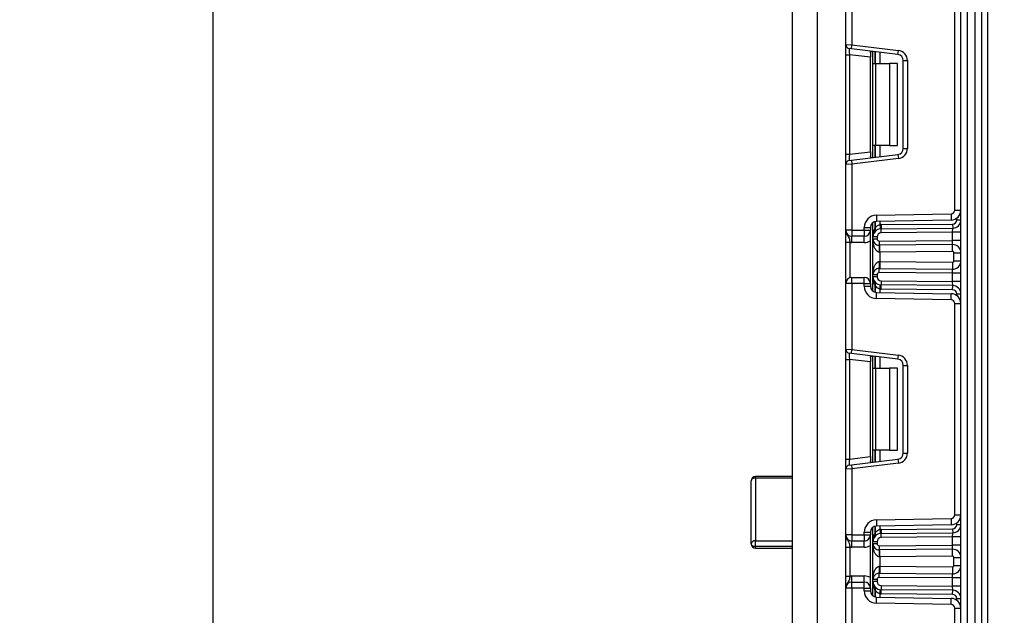
# Model space of a CAD drawing. Units: millimetres. Extents: x 1 to 418, y -29 to 291.
# Drawn here: x 180 to 204, y 166 to 180 of the extents above; entities that cross this region are included whole.
import ezdxf

# ---------------------------------------------------------------- set-up
doc = ezdxf.new("R2010")
doc.units = ezdxf.units.MM
doc.layers.add('FORMAT', color=7, linetype='Continuous')
doc.styles.add('SLDTEXTSTYLE1', font='TXT', dxfattribs={"width": 0.7})
doc.dimstyles.new('SLDDIMSTYLE1', dxfattribs={"dimtxt": 3.393075, "dimasz": 5, "dimexe": 0, "dimexo": 0.0625, "dimgap": 0.848269, "dimtad": 0, "dimtih": 1, "dimtoh": 1, "dimdec": 4, "dimlfac": 5, "dimrnd": 1e-09, "dimzin": 12, "dimdsep": 46, "dimtxsty": 'SLDTEXTSTYLE1', "dimsah": 1, "dimcen": 0, "dimadec": 0, "dimazin": 3, "dimtfac": 1, "dimtdec": 4, "dimtmove": 0, "dimatfit": 3, "dimfxl": 0, "dimfrac": 2, "dimtolj": 1, "dimtzin": 12, "dimarcsym": 0})
doc.dimstyles.new('SLDDIMSTYLE2', dxfattribs={"dimtxt": 3.393075, "dimasz": 5, "dimexe": 0, "dimexo": 0.0625, "dimgap": 0.848269, "dimtad": 2, "dimdec": 0, "dimlfac": 5, "dimrnd": 1e-09, "dimzin": 12, "dimdsep": 46, "dimtxsty": 'SLDTEXTSTYLE1', "dimsah": 1, "dimcen": 0.09, "dimadec": 0, "dimazin": 3, "dimtfac": 1, "dimtdec": 0, "dimtofl": 0, "dimtmove": 0, "dimatfit": 3, "dimfxl": 0, "dimfrac": 2, "dimtolj": 1, "dimtzin": 12, "dimarcsym": 0})

# ---------------------------------------------------------------- blocks, each defined once
blk = doc.blocks.new('_D_10')
at = {"layer": 'FORMAT'}
for p, q in [((200.826, 252.364), (184.126, 252.364)), ((185.126, 252.364), (185.126, 129.264)), ((201.188, 129.264), (184.126, 129.264))]:
    blk.add_line(p, q, dxfattribs=at)
for points in [[(185.126, 252.364), (184.686, 247.364), (185.566, 247.364)], [(185.126, 129.264), (185.566, 134.264), (184.686, 134.264)]]:
    blk.add_solid(points, dxfattribs=at)
at = {"layer": 'FORMAT', "attachment_point": 1, "rotation": 90, "style": 'SLDTEXTSTYLE1'}
for s, insert, char_height in [('2', (180.752, 190.042), 3.393), ('%%p', (180.752, 186.935), 3.3931), ('616', (180.752, 181.143), 3.3931)]:
    blk.add_mtext(s, dxfattribs=dict(at, insert=insert, char_height=char_height))
blk = doc.blocks.new('_D_16')
at = {"layer": 'FORMAT'}
for p, q in [((239.238, 165.076), (246.408, 172.046)), ((239.238, 165.076), (210.414, 137.053)), ((210.414, 137.053), (194.226, 121.315)), ((194.226, 121.315), (181.201, 121.315))]:
    blk.add_line(p, q, dxfattribs=at)
for points in [[(239.238, 165.076), (243.129, 168.245), (242.516, 168.876)], [(210.414, 137.053), (206.522, 133.883), (207.136, 133.252)]]:
    blk.add_solid(points, dxfattribs=at)
at = {"layer": 'FORMAT', "char_height": 3.3931, "attachment_point": 1, "style": 'SLDTEXTSTYLE1'}
for s, insert in [('%%c', (181.201, 125.689)), ('200', (186.121, 125.689))]:
    blk.add_mtext(s, dxfattribs=dict(at, insert=insert))

msp = doc.modelspace()

# ---------------------------------------------------------------- linework, layer by layer
at = {"color": 7, "linetype": 'Continuous', "lineweight": 25}
for p, q in [((203.32578, 129.264425), (203.32578, 215.664425)), ((203.47578, 213.129173), (203.47578, 129.264425)), ((203.67578, 129.264425), (203.67578, 211.800812)), ((203.82578, 211.054652), (203.82578, 129.414425)), ((199.82578, 191.164425), (199.82578, 159.364425)), ((199.22578, 159.564425), (199.22578, 190.964425)), ((203.97578, 189.114425), (203.97578, 129.914425)), ((200.52578, 179.404796), (200.52578, 181.001091)), ((200.67578, 181.001091), (200.67578, 179.398656)), ((203.17578, 175.373605), (203.17578, 180.515244)), ((200.52578, 179.404796), (200.67578, 179.398656)), ((200.52578, 179.156659), (200.52578, 179.404796)), ((200.663593, 179.299402), (200.613593, 179.305541)), ((200.663593, 179.299402), (200.67578, 179.398656)), ((201.794061, 179.160598), (200.663593, 179.299402)), ((200.67578, 179.398656), (201.806248, 179.259852)), ((201.18778, 178.944425), (201.18778, 179.23504)), ((201.794061, 179.160598), (201.806248, 179.259852)), ((200.52578, 179.156659), (200.613593, 179.156659)), ((200.52578, 176.73219), (200.52578, 179.156659)), ((201.12578, 179.09377), (200.613593, 179.156659)), ((200.613593, 179.156659), (200.613593, 176.73219)), ((201.12578, 179.203726), (201.12578, 179.09377)), ((201.12578, 176.795079), (201.12578, 179.09377)), ((201.92578, 176.877133), (201.92578, 179.011716)), ((201.92578, 179.011716), (202.02578, 179.011716)), ((202.02578, 179.011716), (202.02578, 176.877133)), ((201.18778, 178.944425), (201.246359, 178.944425)), ((201.18778, 176.944425), (201.18778, 178.944425)), ((201.246359, 178.944425), (201.246359, 176.944425)), ((201.246359, 178.944425), (201.58778, 178.944425)), ((201.58778, 178.944425), (201.58778, 176.944425)), ((201.78778, 178.944425), (201.58778, 178.944425)), ((201.78778, 176.944425), (201.78778, 178.944425)), ((201.246359, 176.944425), (201.18778, 176.944425)), ((201.18778, 176.65381), (201.18778, 176.944425)), ((201.58778, 176.944425), (201.246359, 176.944425)), ((201.58778, 176.944425), (201.78778, 176.944425)), ((201.92578, 176.877133), (202.02578, 176.877133)), ((200.52578, 176.73219), (200.613593, 176.73219)), ((200.52578, 176.484054), (200.52578, 176.73219)), ((200.613593, 176.73219), (201.12578, 176.795079)), ((200.613593, 176.583308), (200.663593, 176.589448)), ((200.663593, 176.589448), (201.794061, 176.728252)), ((200.663593, 176.589448), (200.67578, 176.490193)), ((201.806248, 176.628997), (200.67578, 176.490193)), ((201.12578, 176.795079), (201.12578, 176.685123)), ((201.794061, 176.728252), (201.806248, 176.628997)), ((200.67578, 176.490193), (200.52578, 176.484054)), ((200.52578, 174.887758), (200.52578, 176.484054)), ((200.67578, 176.490193), (200.67578, 174.887758)), ((201.270545, 175.251907), (203.087351, 175.283619)), ((201.270545, 175.251907), (201.273162, 175.101929)), ((203.087351, 175.283619), (203.089969, 175.133642)), ((203.17578, 175.373605), (203.32578, 175.373605)), ((200.97578, 174.887758), (200.97578, 174.951952)), ((200.97578, 174.951952), (201.12578, 174.951952)), ((201.12578, 174.951952), (201.12578, 174.887758)), ((201.18778, 174.72171), (201.18778, 175.073427)), ((203.089969, 175.133642), (201.273162, 175.101929)), ((201.358197, 175.020248), (201.368058, 174.920736)), ((201.385162, 175.021699), (203.126653, 175.036897)), ((201.385162, 175.021699), (201.386035, 174.921703)), ((201.386035, 174.921703), (203.127526, 174.936901)), ((201.386908, 174.821707), (201.386035, 174.921703)), ((203.12578, 174.836881), (203.127526, 174.936901)), ((203.126653, 175.036897), (203.127526, 174.936901)), ((203.22578, 175.136893), (203.32578, 175.136893)), ((200.67578, 174.887758), (200.52578, 174.887758)), ((200.67578, 174.887758), (200.97578, 174.887758)), ((200.67578, 174.887758), (200.67578, 174.737758)), ((200.97578, 174.737758), (200.67578, 174.737758)), ((200.67578, 174.587758), (200.67578, 174.737758)), ((200.97578, 174.887758), (201.12578, 174.887758)), ((200.97578, 174.887758), (200.97578, 174.737758)), ((200.97578, 174.587758), (200.97578, 174.737758)), ((201.12578, 173.587758), (201.12578, 174.887758)), ((201.28778, 174.72171), (201.18778, 174.72171)), ((201.18778, 174.671272), (201.18778, 174.72171)), ((201.28778, 174.72171), (201.28778, 174.671272)), ((203.12578, 174.836881), (201.386908, 174.821707)), ((203.32578, 174.836881), (203.12578, 174.836881)), ((203.12578, 174.636874), (203.12578, 174.836881)), ((200.52578, 174.591954), (200.62578, 174.591954)), ((200.52578, 173.587758), (200.52578, 174.591954)), ((200.62578, 174.591954), (200.62578, 173.729179)), ((200.97578, 174.587758), (200.67578, 174.587758)), ((201.28778, 174.671272), (201.18778, 174.671272)), ((201.18778, 173.804244), (201.18778, 174.671272)), ((201.338217, 174.621274), (203.12578, 174.636874)), ((201.338217, 174.621274), (201.339089, 174.521278)), ((203.124035, 174.536855), (201.339089, 174.521278)), ((201.35778, 174.351434), (201.356297, 174.521428)), ((203.124035, 174.536855), (203.12578, 174.636874)), ((203.125518, 174.366861), (203.124035, 174.536855)), ((203.32578, 174.636874), (203.12578, 174.636874)), ((201.35778, 174.351434), (201.349177, 174.351284)), ((203.125518, 174.366861), (201.35778, 174.351434)), ((201.35778, 174.351434), (201.35778, 174.124081)), ((203.15578, 174.138654), (203.15578, 174.336862)), ((203.15578, 174.336862), (203.32578, 174.336862)), ((201.338217, 173.854242), (201.339089, 173.954238)), ((201.339089, 173.954238), (203.124035, 173.938661)), ((201.349177, 174.124232), (201.35778, 174.124081)), ((201.35778, 174.124081), (201.356297, 173.954088)), ((201.35778, 174.124081), (203.125518, 174.108655)), ((203.125518, 174.108655), (203.124035, 173.938661)), ((203.15578, 174.138654), (203.32578, 174.138654)), ((200.67578, 173.587758), (200.67578, 173.737758)), ((200.67578, 173.737758), (200.97578, 173.737758)), ((200.97578, 173.587758), (200.97578, 173.737758)), ((201.28778, 173.804244), (201.18778, 173.804244)), ((201.18778, 173.753806), (201.18778, 173.804244)), ((201.28778, 173.753806), (201.18778, 173.753806)), ((201.18778, 173.402089), (201.18778, 173.753806)), ((201.28778, 173.804244), (201.28778, 173.753806)), ((203.12578, 173.838642), (201.338217, 173.854242)), ((203.12578, 173.838642), (203.124035, 173.938661)), ((203.12578, 173.638634), (203.12578, 173.838642)), ((203.32578, 173.838642), (203.12578, 173.838642)), ((200.67578, 173.587758), (200.52578, 173.587758)), ((200.52578, 171.991462), (200.52578, 173.587758)), ((200.97578, 173.587758), (200.67578, 173.587758)), ((200.67578, 173.587758), (200.67578, 171.985323)), ((200.97578, 173.587758), (201.12578, 173.587758)), ((200.97578, 173.523564), (200.97578, 173.587758)), ((200.97578, 173.523564), (201.12578, 173.523564)), ((201.12578, 173.587758), (201.12578, 173.523564)), ((201.358197, 173.455268), (201.368058, 173.55478)), ((201.385162, 173.453817), (201.386035, 173.553813)), ((201.386908, 173.653809), (201.386035, 173.553813)), ((203.127526, 173.538615), (201.386035, 173.553813)), ((201.386908, 173.653809), (203.12578, 173.638634)), ((203.32578, 173.638634), (203.12578, 173.638634)), ((203.127526, 173.538615), (203.12578, 173.638634)), ((203.126653, 173.438619), (203.127526, 173.538615)), ((201.270545, 173.223609), (201.273162, 173.373587)), ((201.273162, 173.373587), (203.089969, 173.341874)), ((203.126653, 173.438619), (201.385162, 173.453817)), ((203.087351, 173.191897), (203.089969, 173.341874)), ((203.22578, 173.338623), (203.32578, 173.338623)), ((203.087351, 173.191897), (201.270545, 173.223609)), ((203.17578, 167.960272), (203.17578, 173.101911)), ((203.17578, 173.101911), (203.32578, 173.101911)), ((200.52578, 171.991462), (200.67578, 171.985323)), ((200.52578, 171.743326), (200.52578, 171.991462)), ((200.663593, 171.886068), (200.613593, 171.892208)), ((200.663593, 171.886068), (200.67578, 171.985323)), ((201.794061, 171.747264), (200.663593, 171.886068)), ((200.67578, 171.985323), (201.806248, 171.846519)), ((201.18778, 171.531091), (201.18778, 171.821706)), ((201.794061, 171.747264), (201.806248, 171.846519)), ((200.52578, 171.743326), (200.613593, 171.743326)), ((200.52578, 169.318857), (200.52578, 171.743326)), ((201.12578, 171.680437), (200.613593, 171.743326)), ((200.613593, 171.743326), (200.613593, 169.318857)), ((201.12578, 171.790393), (201.12578, 171.680437)), ((201.12578, 169.381746), (201.12578, 171.680437)), ((201.92578, 169.4638), (201.92578, 171.598383)), ((201.92578, 171.598383), (202.02578, 171.598383)), ((202.02578, 171.598383), (202.02578, 169.4638)), ((201.18778, 171.531091), (201.246359, 171.531091)), ((201.18778, 169.531091), (201.18778, 171.531091)), ((201.246359, 171.531091), (201.246359, 169.531091)), ((201.246359, 171.531091), (201.58778, 171.531091)), ((201.58778, 171.531091), (201.58778, 169.531091)), ((201.78778, 171.531091), (201.58778, 171.531091)), ((201.78778, 169.531091), (201.78778, 171.531091)), ((201.246359, 169.531091), (201.18778, 169.531091)), ((201.18778, 169.240476), (201.18778, 169.531091)), ((201.58778, 169.531091), (201.246359, 169.531091)), ((201.58778, 169.531091), (201.78778, 169.531091)), ((201.92578, 169.4638), (202.02578, 169.4638)), ((200.52578, 169.318857), (200.613593, 169.318857)), ((200.52578, 169.07072), (200.52578, 169.318857)), ((200.613593, 169.318857), (201.12578, 169.381746)), ((200.613593, 169.169975), (200.663593, 169.176114)), ((200.663593, 169.176114), (201.794061, 169.314918)), ((200.663593, 169.176114), (200.67578, 169.07686)), ((201.806248, 169.215664), (200.67578, 169.07686)), ((201.12578, 169.381746), (201.12578, 169.27179)), ((201.794061, 169.314918), (201.806248, 169.215664)), ((200.67578, 169.07686), (200.52578, 169.07072)), ((200.52578, 167.474425), (200.52578, 169.07072)), ((200.67578, 169.07686), (200.67578, 167.474425)), ((198.22578, 167.251961), (198.22578, 168.792143)), ((199.22578, 168.892143), (198.32578, 168.892143)), ((198.32578, 168.854981), (198.32578, 167.329752)), ((201.270545, 167.838573), (203.087351, 167.870286)), ((201.270545, 167.838573), (201.273162, 167.688596)), ((203.087351, 167.870286), (203.089969, 167.720309)), ((203.17578, 167.960272), (203.32578, 167.960272)), ((203.22578, 167.72356), (203.32578, 167.72356)), ((200.97578, 167.474425), (200.97578, 167.538619)), ((200.97578, 167.538619), (201.12578, 167.538619)), ((201.12578, 167.538619), (201.12578, 167.474425)), ((201.18778, 167.308377), (201.18778, 167.660093)), ((203.089969, 167.720309), (201.273162, 167.688596)), ((201.358197, 167.606915), (201.368058, 167.507402)), ((201.385162, 167.608366), (203.126653, 167.623563)), ((201.385162, 167.608366), (201.386035, 167.508369)), ((201.386035, 167.508369), (203.127526, 167.523567)), ((201.386908, 167.408373), (201.386035, 167.508369)), ((203.12578, 167.423548), (203.127526, 167.523567)), ((203.126653, 167.623563), (203.127526, 167.523567)), ((198.32578, 167.189881), (198.32578, 167.329752)), ((200.67578, 167.474425), (200.52578, 167.474425)), ((200.67578, 167.474425), (200.97578, 167.474425)), ((200.67578, 167.474425), (200.67578, 167.324425)), ((200.97578, 167.324425), (200.67578, 167.324425)), ((200.67578, 167.174425), (200.67578, 167.324425)), ((200.97578, 167.474425), (201.12578, 167.474425)), ((200.97578, 167.474425), (200.97578, 167.324425)), ((200.97578, 167.174425), (200.97578, 167.324425)), ((201.12578, 166.174425), (201.12578, 167.474425)), ((201.28778, 167.308377), (201.18778, 167.308377)), ((201.18778, 167.257939), (201.18778, 167.308377)), ((201.28778, 167.257939), (201.18778, 167.257939)), ((201.18778, 166.39091), (201.18778, 167.257939)), ((201.28778, 167.308377), (201.28778, 167.257939)), ((203.12578, 167.423548), (201.386908, 167.408373)), ((203.12578, 167.223541), (203.12578, 167.423548)), ((203.32578, 167.423548), (203.12578, 167.423548)), ((199.22578, 167.189881), (198.32578, 167.189881)), ((198.32578, 167.151961), (199.22578, 167.151961)), ((200.52578, 167.178621), (200.62578, 167.178621)), ((200.52578, 166.470229), (200.52578, 167.178621)), ((200.62578, 167.178621), (200.62578, 166.470229)), ((200.97578, 167.174425), (200.67578, 167.174425)), ((201.338217, 167.207941), (203.12578, 167.223541)), ((201.338217, 167.207941), (201.339089, 167.107945)), ((203.124035, 167.123521), (201.339089, 167.107945)), ((201.35778, 166.938101), (201.356297, 167.108095)), ((203.124035, 167.123521), (203.12578, 167.223541)), ((203.125518, 166.953528), (203.124035, 167.123521)), ((203.32578, 167.223541), (203.12578, 167.223541)), ((201.35778, 166.938101), (201.349177, 166.937951)), ((203.125518, 166.953528), (201.35778, 166.938101)), ((201.35778, 166.938101), (201.35778, 166.710748)), ((203.15578, 166.923529), (203.32578, 166.923529)), ((203.15578, 166.72532), (203.15578, 166.923529)), ((201.338217, 166.440909), (201.339089, 166.540905)), ((201.339089, 166.540905), (203.124035, 166.525328)), ((201.349177, 166.710898), (201.35778, 166.710748)), ((201.35778, 166.710748), (201.356297, 166.540755)), ((201.35778, 166.710748), (203.125518, 166.695321)), ((203.125518, 166.695321), (203.124035, 166.525328)), ((203.15578, 166.72532), (203.32578, 166.72532)), ((200.52578, 166.470229), (200.62578, 166.470229)), ((200.67578, 166.324425), (200.67578, 166.474425)), ((200.67578, 166.474425), (200.97578, 166.474425)), ((200.67578, 166.174425), (200.67578, 166.324425)), ((200.67578, 166.324425), (200.97578, 166.324425)), ((200.97578, 166.324425), (200.97578, 166.474425)), ((200.97578, 166.174425), (200.97578, 166.324425)), ((201.28778, 166.39091), (201.18778, 166.39091)), ((201.18778, 166.340472), (201.18778, 166.39091)), ((201.28778, 166.340472), (201.18778, 166.340472)), ((201.18778, 165.988756), (201.18778, 166.340472)), ((201.28778, 166.39091), (201.28778, 166.340472)), ((203.12578, 166.425309), (201.338217, 166.440909)), ((203.12578, 166.425309), (203.124035, 166.525328)), ((203.12578, 166.225301), (203.12578, 166.425309)), ((203.32578, 166.425309), (203.12578, 166.425309)), ((200.67578, 166.174425), (200.52578, 166.174425)), ((200.52578, 164.578129), (200.52578, 166.174425)), ((200.67578, 166.174425), (200.67578, 164.57199)), ((200.97578, 166.174425), (200.67578, 166.174425)), ((200.97578, 166.11023), (200.97578, 166.174425)), ((200.97578, 166.174425), (201.12578, 166.174425)), ((200.97578, 166.11023), (201.12578, 166.11023)), ((201.12578, 166.174425), (201.12578, 166.11023)), ((201.358197, 166.041934), (201.368058, 166.141447)), ((201.385162, 166.040484), (201.386035, 166.14048)), ((201.386908, 166.240476), (201.386035, 166.14048)), ((203.127526, 166.125282), (201.386035, 166.14048)), ((201.386908, 166.240476), (203.12578, 166.225301)), ((203.127526, 166.125282), (203.12578, 166.225301)), ((203.32578, 166.225301), (203.12578, 166.225301)), ((203.126653, 166.025286), (203.127526, 166.125282)), ((201.270545, 165.810276), (201.273162, 165.960253)), ((203.087351, 165.778564), (201.270545, 165.810276)), ((201.273162, 165.960253), (203.089969, 165.928541)), ((203.126653, 166.025286), (201.385162, 166.040484)), ((203.087351, 165.778564), (203.089969, 165.928541)), ((203.22578, 165.92529), (203.32578, 165.92529)), ((203.17578, 160.546939), (203.17578, 165.688577)), ((203.17578, 165.688577), (203.32578, 165.688577))]:
    msp.add_line(p, q, dxfattribs=at)
at = {"color": 8, "linetype": 'Continuous', "lineweight": 25}
for p, q in [((201.237572, 179.228926), (201.237572, 178.944425)), ((201.237988, 178.944425), (201.237988, 179.228875)), ((201.358197, 179.214115), (201.358197, 178.944425)), ((201.237572, 176.944425), (201.237572, 176.659923)), ((201.237988, 176.659974), (201.237988, 176.944425)), ((201.358197, 176.944425), (201.358197, 176.674734)), ((203.22578, 175.136893), (203.22578, 175.178669)), ((201.237572, 175.097004), (201.237572, 174.924676)), ((201.237988, 174.925128), (201.237988, 175.097113)), ((201.358197, 175.103414), (201.358197, 175.020248)), ((201.237572, 173.55084), (201.237572, 173.378512)), ((201.237988, 173.378402), (201.237988, 173.550388)), ((201.358197, 173.455268), (201.358197, 173.372102)), ((203.22578, 173.296847), (203.22578, 173.338623)), ((201.237572, 171.815593), (201.237572, 171.531091)), ((201.237988, 171.531091), (201.237988, 171.815542)), ((201.358197, 171.800782), (201.358197, 171.531091)), ((201.237572, 169.531091), (201.237572, 169.24659)), ((201.237988, 169.246641), (201.237988, 169.531091)), ((201.358197, 169.531091), (201.358197, 169.261401)), ((198.32578, 168.854981), (198.32578, 168.892143)), ((199.22578, 168.854981), (198.32578, 168.854981)), ((203.22578, 167.72356), (203.22578, 167.765336)), ((201.237572, 167.683671), (201.237572, 167.511342)), ((201.237988, 167.511794), (201.237988, 167.68378)), ((201.358197, 167.69008), (201.358197, 167.606915)), ((198.32578, 167.329752), (199.22578, 167.329752)), ((198.32578, 167.151961), (198.32578, 167.189881)), ((201.237572, 166.137507), (201.237572, 165.965178)), ((201.237988, 165.965069), (201.237988, 166.137055)), ((201.358197, 166.041934), (201.358197, 165.958769)), ((203.22578, 165.883513), (203.22578, 165.92529))]:
    msp.add_line(p, q, dxfattribs=at)
at = {"color": 7, "linetype": 'Continuous', "lineweight": 25, "flags": 128}
for points in [[(198.32578, 168.854981), (198.306271, 168.853774), (198.287512, 168.850198), (198.270223, 168.844391), (198.25507, 168.836576), (198.242633, 168.827054), (198.233392, 168.81619), (198.227702, 168.804402), (198.22578, 168.792143)], [(198.32578, 167.189881), (198.306271, 167.191074), (198.287512, 167.194607), (198.270223, 167.200344), (198.25507, 167.208064), (198.242633, 167.217471), (198.233392, 167.228204), (198.227702, 167.23985), (198.22578, 167.251961)]]:
    msp.add_lwpolyline(points, dxfattribs=at)
at = {"color": 7, "linetype": 'Continuous', "lineweight": 25}
for centre, radius, start, end in [((200.62578, 179.404796), 0.1, 180, 263), ((201.77578, 179.011716), 0.25, 0, 83), ((201.77578, 179.011716), 0.15, 0, 83), ((201.77578, 176.877133), 0.15, 277, 0), ((201.77578, 176.877133), 0.25, 277, 0), ((200.62578, 176.484054), 0.1, 97, 180), ((201.27578, 174.951952), 0.3, 91, 180), ((203.08578, 175.373605), 0.09, 271, 0), ((203.08578, 175.373605), 0.24, 271, 0), ((201.27578, 174.951952), 0.15, 91, 180), ((201.38778, 174.72171), 0.2, 90.5, 180), ((201.458491, 174.72171), 0.3, 137.3079274, 137.425317), ((201.189936, 174.888722), 0.059681, 327.9140047, 37.0438127), ((201.190199, 174.889201), 0.059788, 327.777987, 36.934721), ((201.38778, 174.72171), 0.3, 90.5, 95.659267), ((203.12578, 175.136893), 0.1, 270.5, 0), ((203.12578, 175.136893), 0.2, 270.5, 0), ((200.67578, 174.887758), 0.15, 180, 270), ((200.97578, 174.887758), 0.15, 270, 0), ((201.38778, 174.72171), 0.1, 90.5, 180), ((200.67578, 174.887758), 0.3, 260.4059318, 270), ((200.97578, 174.887758), 0.3, 270, 300), ((201.33778, 174.671272), 0.15, 180, 270.5), ((201.33778, 174.671272), 0.05, 180, 270.5), ((200.502108, 174.386316), 0.847793, 357.6318007, 9.1599968), ((203.12578, 174.336862), 0.2, 0, 90.5), ((203.12578, 174.336862), 0.03, 0, 90.5), ((201.33778, 173.804244), 0.15, 89.5, 180), ((200.502108, 174.0892), 0.847793, 350.8400032, 2.3681993), ((203.12578, 174.138654), 0.2, 269.5, 0), ((203.12578, 174.138654), 0.03, 269.5, 0), ((200.67578, 173.587758), 0.15, 90, 180), ((200.97578, 173.587758), 0.15, 0, 90), ((201.38778, 173.753806), 0.2, 180, 269.5), ((201.33778, 173.804244), 0.05, 89.5, 180), ((201.38778, 173.753806), 0.1, 180, 269.5), ((201.27578, 173.523564), 0.3, 180, 269), ((201.27578, 173.523564), 0.15, 180, 269), ((201.189936, 173.586794), 0.059681, 322.9561873, 32.0859953), ((201.458491, 173.753806), 0.3, 222.574683, 222.6920726), ((201.190199, 173.586315), 0.059788, 323.065279, 32.222013), ((203.12578, 173.338623), 0.2, 0, 89.5), ((201.38778, 173.753806), 0.3, 264.340733, 269.5), ((203.08578, 173.101911), 0.24, 0, 89), ((203.12578, 173.338623), 0.1, 0, 89.5), ((203.08578, 173.101911), 0.09, 0, 89), ((200.62578, 171.991462), 0.1, 180, 263), ((201.77578, 171.598383), 0.25, 0, 83), ((201.77578, 171.598383), 0.15, 0, 83), ((201.77578, 169.4638), 0.15, 277, 0), ((201.77578, 169.4638), 0.25, 277, 0), ((200.62578, 169.07072), 0.1, 97, 180), ((198.32578, 168.792143), 0.1, 90, 180), ((201.27578, 167.538619), 0.3, 91, 180), ((203.08578, 167.960272), 0.09, 271, 0), ((203.08578, 167.960272), 0.24, 271, 0), ((203.12578, 167.72356), 0.1, 270.5, 0), ((203.12578, 167.72356), 0.2, 270.5, 0), ((201.27578, 167.538619), 0.15, 91, 180), ((201.38778, 167.308377), 0.2, 90.5, 180), ((201.458491, 167.308377), 0.3, 137.3079274, 137.425317), ((201.189936, 167.475389), 0.059681, 327.9140047, 37.0438127), ((201.190199, 167.475868), 0.059788, 327.777987, 36.934721), ((201.38778, 167.308377), 0.3, 90.5, 95.659267), ((198.315909, 167.239271), 0.091018, 83.7736556, 171.9856873), ((198.32578, 167.251961), 0.1, 180, 270), ((200.67578, 167.474425), 0.15, 180, 270), ((200.97578, 167.474425), 0.15, 270, 0), ((201.33778, 167.257939), 0.15, 180, 270.5), ((201.38778, 167.308377), 0.1, 90.5, 180), ((201.33778, 167.257939), 0.05, 180, 270.5), ((200.67578, 167.474425), 0.3, 260.4059318, 270), ((200.97578, 167.474425), 0.3, 270, 300), ((200.502108, 166.972983), 0.847793, 357.6318007, 9.1599968), ((203.12578, 166.923529), 0.2, 0, 90.5), ((203.12578, 166.923529), 0.03, 0, 90.5), ((201.33778, 166.39091), 0.15, 89.5, 180), ((200.502108, 166.675867), 0.847793, 350.8400032, 2.3681993), ((203.12578, 166.72532), 0.2, 269.5, 0), ((203.12578, 166.72532), 0.03, 269.5, 0), ((200.67578, 166.174425), 0.15, 90, 180), ((200.67578, 166.174425), 0.3, 90, 99.5940682), ((200.97578, 166.174425), 0.3, 60, 90), ((200.97578, 166.174425), 0.15, 0, 90), ((201.38778, 166.340472), 0.2, 180, 269.5), ((201.33778, 166.39091), 0.05, 89.5, 180), ((201.38778, 166.340472), 0.1, 180, 269.5), ((201.27578, 166.11023), 0.3, 180, 269), ((201.27578, 166.11023), 0.15, 180, 269), ((201.189936, 166.17346), 0.059681, 322.9561873, 32.0859953), ((201.458491, 166.340472), 0.3, 222.574683, 222.6920726), ((201.190199, 166.172982), 0.059788, 323.065279, 32.222013), ((203.12578, 165.92529), 0.2, 0, 89.5), ((201.38778, 166.340472), 0.3, 264.340733, 269.5), ((203.08578, 165.688577), 0.24, 0, 89), ((203.12578, 165.92529), 0.1, 0, 89.5), ((203.08578, 165.688577), 0.09, 0, 89)]:
    msp.add_arc(centre, radius, start, end, dxfattribs=at)
for centre, major_axis, start_param, end_param in [((200.62578, 179.152918), (-0.012377, 0.152627), 6.267250376, 7.82319402), ((200.62578, 176.735931), (0.012377, 0.152627), 1.601583941, 3.157527585), ((200.62578, 171.739585), (-0.012377, 0.152627), 6.267250376, 7.82319402), ((200.62578, 169.322598), (0.012377, 0.152627), 1.601583941, 3.157527585)]:
    msp.add_ellipse(centre, major_axis=major_axis, ratio=0.077388312, start_param=start_param, end_param=end_param, dxfattribs=at)
for points, knots in [([(201.12578, 179.203726), (201.126247, 179.211245), (201.127181, 179.226305), (201.13803, 179.236928), (201.153531, 179.238925), (201.165552, 179.237687), (201.169695, 179.23726)], [0, 0, 0, 0, 0.288958785, 0.578796484, 0.854867544, 1, 1, 1, 1]), ([(201.169695, 176.651589), (201.161236, 176.650904), (201.144275, 176.649531), (201.130224, 176.657678), (201.126065, 176.67177), (201.12584, 176.682322), (201.12578, 176.685123)], [0, 0, 0, 0, 0.306769517, 0.615119103, 0.897857367, 1, 1, 1, 1]), ([(201.18778, 174.72171), (201.187781, 174.722156), (201.18782, 174.759725), (201.194261, 174.830003), (201.223889, 174.894765), (201.237572, 174.924676)], [0, 0, 0, 0, 0.006421589, 0.5411086184, 1, 1, 1, 1]), ([(201.237988, 174.925128), (201.250956, 174.94442), (201.273138, 174.977422), (201.317643, 175.010087), (201.346821, 175.017398), (201.358197, 175.020248)], [0, 0, 0, 0, 0.461961107, 0.79024146, 1, 1, 1, 1]), ([(200.52578, 174.887758), (200.525781, 174.887401), (200.52579, 174.882517), (200.527063, 174.851747), (200.543035, 174.799089), (200.579939, 174.743536), (200.606444, 174.694483), (200.619594, 174.642364), (200.623858, 174.607622), (200.62578, 174.591954)], [0, 0, 0, 0, 0.003325661, 0.045524166, 0.286849856, 0.504143322, 0.703113632, 0.86611071, 1, 1, 1, 1]), ([(200.52578, 174.591954), (200.52578, 174.617307), (200.52578, 174.671892), (200.52578, 174.749517), (200.52578, 174.811494), (200.52578, 174.853282), (200.52578, 174.873535), (200.52578, 174.884268), (200.52578, 174.885935), (200.52578, 174.887566), (200.52578, 174.887758)], [0, 0, 0, 0, 0.183987951, 0.396134741, 0.618944923, 0.805852047, 0.970289049, 0.970919424, 0.996567948, 1, 1, 1, 1]), ([(201.349177, 174.351284), (201.340043, 174.352045), (201.324798, 174.353315), (201.295897, 174.366483), (201.258804, 174.399245), (201.218461, 174.470963), (201.193419, 174.565753), (201.187805, 174.637766), (201.187781, 174.670792), (201.18778, 174.671272)], [0, 0, 0, 0, 0.064285327, 0.107290151, 0.228230963, 0.428901125, 0.737882983, 0.996192434, 1, 1, 1, 1]), ([(201.18778, 173.804244), (201.187781, 173.804724), (201.187805, 173.83775), (201.193419, 173.909763), (201.218461, 174.004553), (201.258804, 174.076271), (201.295897, 174.109033), (201.324798, 174.122201), (201.340043, 174.123471), (201.349177, 174.124232)], [0, 0, 0, 0, 0.003807566, 0.262117017, 0.571098875, 0.771769037, 0.892709849, 0.935714673, 1, 1, 1, 1]), ([(201.237572, 173.55084), (201.223889, 173.580751), (201.194261, 173.645513), (201.18782, 173.715791), (201.187781, 173.75336), (201.18778, 173.753806)], [0, 0, 0, 0, 0.4588913816, 0.993578411, 1, 1, 1, 1]), ([(201.358197, 173.455268), (201.345077, 173.458583), (201.328561, 173.462756), (201.298574, 173.479373), (201.267216, 173.505458), (201.248113, 173.534824), (201.237988, 173.550388)], [0, 0, 0, 0, 0.240945149, 0.303333815, 0.630748047, 1, 1, 1, 1]), ([(201.12578, 171.790393), (201.126247, 171.797912), (201.127181, 171.812972), (201.13803, 171.823594), (201.153531, 171.825591), (201.165552, 171.824353), (201.169695, 171.823927)], [0, 0, 0, 0, 0.288958785, 0.578796484, 0.854867544, 1, 1, 1, 1]), ([(201.169695, 169.238256), (201.161236, 169.237571), (201.144275, 169.236198), (201.130224, 169.244344), (201.126065, 169.258437), (201.12584, 169.268989), (201.12578, 169.27179)], [0, 0, 0, 0, 0.306769517, 0.615119103, 0.897857367, 1, 1, 1, 1]), ([(201.18778, 167.308377), (201.187781, 167.308823), (201.18782, 167.346392), (201.194261, 167.416669), (201.223889, 167.481431), (201.237572, 167.511342)], [0, 0, 0, 0, 0.006421589, 0.541108618, 1, 1, 1, 1]), ([(201.237988, 167.511794), (201.250956, 167.531087), (201.273138, 167.564088), (201.317643, 167.596754), (201.346821, 167.604065), (201.358197, 167.606915)], [0, 0, 0, 0, 0.4619611066, 0.7902414597, 1, 1, 1, 1]), ([(200.52578, 167.474425), (200.525781, 167.474068), (200.52579, 167.469183), (200.527063, 167.438414), (200.543035, 167.385755), (200.579939, 167.330202), (200.606444, 167.28115), (200.619594, 167.229031), (200.623858, 167.194289), (200.62578, 167.178621)], [0, 0, 0, 0, 0.003325661, 0.045524166, 0.286849856, 0.504143322, 0.703113632, 0.86611071, 1, 1, 1, 1]), ([(200.52578, 167.178621), (200.52578, 167.203973), (200.52578, 167.258559), (200.52578, 167.336184), (200.52578, 167.398161), (200.52578, 167.439948), (200.52578, 167.460201), (200.52578, 167.470935), (200.52578, 167.472602), (200.52578, 167.474232), (200.52578, 167.474425)], [0, 0, 0, 0, 0.183987951, 0.396134741, 0.618944923, 0.805852047, 0.970289049, 0.970919424, 0.996567948, 1, 1, 1, 1]), ([(201.349177, 166.937951), (201.340043, 166.938712), (201.324798, 166.939982), (201.295897, 166.95315), (201.258804, 166.985912), (201.218461, 167.057629), (201.193419, 167.152419), (201.187805, 167.224433), (201.187781, 167.257459), (201.18778, 167.257939)], [0, 0, 0, 0, 0.064285327, 0.107290151, 0.228230963, 0.428901125, 0.737882983, 0.996192434, 1, 1, 1, 1]), ([(201.18778, 166.39091), (201.187781, 166.39139), (201.187805, 166.424417), (201.193419, 166.49643), (201.218461, 166.59122), (201.258804, 166.662937), (201.295897, 166.6957), (201.324798, 166.708867), (201.340043, 166.710137), (201.349177, 166.710898)], [0, 0, 0, 0, 0.003807566, 0.262117017, 0.571098875, 0.771769037, 0.892709849, 0.935714673, 1, 1, 1, 1]), ([(200.62578, 166.470229), (200.623858, 166.454561), (200.619594, 166.419818), (200.606444, 166.3677), (200.579939, 166.318647), (200.543035, 166.263094), (200.527063, 166.210435), (200.52579, 166.179666), (200.525781, 166.174781), (200.52578, 166.174425)], [0, 0, 0, 0, 0.13388929, 0.296886368, 0.495856678, 0.713150144, 0.954475834, 0.996674339, 1, 1, 1, 1]), ([(200.52578, 166.174425), (200.52578, 166.174617), (200.52578, 166.176248), (200.52578, 166.177914), (200.52578, 166.188648), (200.52578, 166.208901), (200.52578, 166.250689), (200.52578, 166.312666), (200.52578, 166.390291), (200.52578, 166.444876), (200.52578, 166.470229)], [0, 0, 0, 0, 0.003432052, 0.029080576, 0.029710951, 0.194147953, 0.381055077, 0.603865259, 0.816012049, 1, 1, 1, 1]), ([(201.237572, 166.137507), (201.223889, 166.167418), (201.194261, 166.23218), (201.18782, 166.302457), (201.187781, 166.340026), (201.18778, 166.340472)], [0, 0, 0, 0, 0.4588913816, 0.993578411, 1, 1, 1, 1]), ([(201.358197, 166.041934), (201.345077, 166.04525), (201.328561, 166.049423), (201.298574, 166.06604), (201.267216, 166.092125), (201.248113, 166.12149), (201.237988, 166.137055)], [0, 0, 0, 0, 0.240945149, 0.303333815, 0.630748047, 1, 1, 1, 1])]:
    msp.add_open_spline(points, degree=3, knots=knots, dxfattribs=at)

# ---------------------------------------------------------------- dimensions: what is measured, and where the dimension line sits
at = {"layer": 'FORMAT'}
dim = msp.add_linear_dim(base=(185.1255170729, 129.2644246368), p1=(200.8257802722, 252.3644246368), p2=(201.1877802722, 129.2644246368), angle=90, text='<>%%p2', dimstyle='SLDDIMSTYLE2', dxfattribs=at)
dim.commit()
dim.dimension.update_dxf_attribs({"geometry": '_D_10', "text_midpoint": (185.1255170729, 186.678938956), "dimtype": 160})
dim = msp.add_diameter_dim_2p(p1=(210.41406, 137.053275), p2=(239.237501, 165.075574), dimstyle='SLDDIMSTYLE1', dxfattribs=at)
dim.commit()
dim.dimension.update_dxf_attribs({"geometry": '_D_16', "text_midpoint": (186.919889, 124.091126), "dimtype": 163})

doc.saveas('drawing.dxf')
